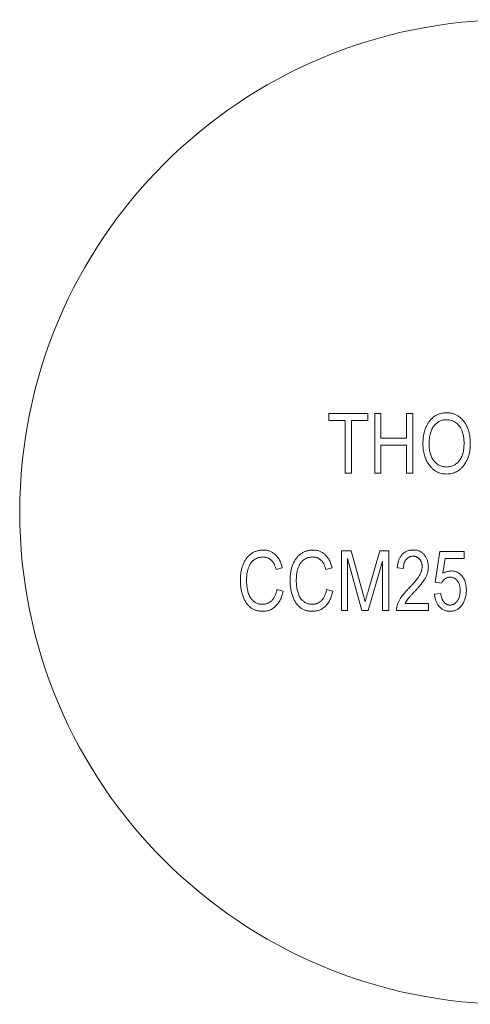
# Model space of a CAD drawing. Units: millimetres. Extents: x -661 to 278, y 1 to 215.
# Drawn here: x 192 to 215, y 94 to 145 of the extents above; entities that cross this region are included whole.
import ezdxf

# ---------------------------------------------------------------- set-up
doc = ezdxf.new("R2010")
doc.units = ezdxf.units.MM

msp = doc.modelspace()

# ---------------------------------------------------------------- linework, layer by layer
at = {"color": 7, "linetype": 'Continuous', "lineweight": 0}
for p, q in [((208.113, 124.659), (210.114, 124.659)), ((208.113, 124.299), (208.113, 124.659)), ((210.114, 124.659), (210.114, 124.299)), ((210.474, 124.659), (210.794, 124.659)), ((210.474, 121.577), (210.474, 124.659)), ((210.794, 124.659), (210.794, 123.379)), ((212.115, 124.659), (212.435, 124.659)), ((212.115, 123.379), (212.115, 124.659)), ((212.435, 124.659), (212.435, 121.577)), ((208.953, 124.299), (208.113, 124.299)), ((208.953, 121.577), (208.953, 124.299)), ((210.114, 124.299), (209.273, 124.299)), ((209.273, 124.299), (209.273, 121.577)), ((210.794, 123.379), (212.115, 123.379)), ((212.115, 123.018), (210.794, 123.018)), ((210.794, 123.018), (210.794, 121.577)), ((212.115, 121.577), (212.115, 123.018)), ((209.273, 121.577), (208.953, 121.577)), ((210.794, 121.577), (210.474, 121.577)), ((212.435, 121.577), (212.115, 121.577)), ((208.753, 117.576), (209.254, 117.576)), ((208.753, 114.494), (208.753, 117.576)), ((209.254, 117.576), (209.854, 115.394)), ((210.113, 115.432), (210.741, 117.576)), ((210.741, 117.576), (211.195, 117.576)), ((211.195, 117.576), (211.195, 114.494)), ((213.596, 115.957), (213.836, 117.536)), ((213.836, 117.536), (215.077, 117.536)), ((215.077, 117.536), (215.077, 117.176)), ((209.807, 114.494), (209.073, 117.184)), ((209.073, 117.184), (209.073, 114.494)), ((210.874, 117.038), (210.135, 114.494)), ((210.874, 114.494), (210.874, 117.038)), ((214.105, 117.176), (213.989, 116.415)), ((215.077, 117.176), (214.105, 117.176)), ((205.711, 116.696), (205.391, 116.616)), ((208.273, 116.696), (207.952, 116.616)), ((211.955, 116.656), (211.635, 116.696)), ((213.916, 115.911), (213.596, 115.957)), ((205.431, 115.575), (205.751, 115.495)), ((207.992, 115.575), (208.313, 115.495)), ((209.854, 115.394), (209.974, 114.938)), ((213.556, 115.335), (213.876, 115.375)), ((212.035, 114.854), (213.236, 114.854)), ((213.236, 114.854), (213.236, 114.494)), ((209.073, 114.494), (208.753, 114.494)), ((210.135, 114.494), (209.807, 114.494)), ((211.195, 114.494), (210.874, 114.494)), ((213.236, 114.494), (211.595, 114.494))]:
    msp.add_line(p, q, dxfattribs=at)
msp.add_circle((217.579, 119.577), 25.4, dxfattribs=at)
for points, knots in [([(212.956, 123.078), (212.957, 123.141), (212.959, 123.264), (212.975, 123.443), (213.003, 123.611), (213.04, 123.767), (213.09, 123.912), (213.15, 124.046), (213.221, 124.169), (213.303, 124.28), (213.393, 124.378), (213.489, 124.464), (213.591, 124.537), (213.698, 124.596), (213.81, 124.644), (213.928, 124.675), (214.052, 124.696), (214.136, 124.698), (214.178, 124.699)], [0, 0, 0, 0, 0.083192, 0.162005, 0.236269, 0.306625, 0.373626, 0.437744, 0.499734, 0.560167, 0.618836, 0.675015, 0.729697, 0.783009, 0.835913, 0.889445, 0.943947, 1, 1, 1, 1]), ([(214.178, 124.699), (214.206, 124.699), (214.262, 124.698), (214.343, 124.688), (214.423, 124.675), (214.501, 124.653), (214.578, 124.627), (214.652, 124.595), (214.725, 124.556), (214.795, 124.513), (214.863, 124.463), (214.927, 124.408), (214.988, 124.348), (215.045, 124.282), (215.098, 124.211), (215.148, 124.135), (215.193, 124.053), (215.236, 123.966), (215.274, 123.875), (215.307, 123.779), (215.334, 123.679), (215.358, 123.574), (215.375, 123.465), (215.388, 123.353), (215.396, 123.235), (215.397, 123.156), (215.397, 123.115)], [0, 0, 0, 0, 0.037493, 0.074051, 0.110413, 0.146291, 0.182367, 0.218677, 0.255075, 0.292241, 0.329654, 0.367533, 0.405691, 0.44454, 0.484076, 0.524715, 0.566402, 0.609668, 0.653909, 0.699182, 0.745579, 0.793405, 0.842405, 0.893353, 0.945746, 1, 1, 1, 1]), ([(214.181, 124.339), (214.149, 124.338), (214.085, 124.336), (213.992, 124.322), (213.904, 124.297), (213.82, 124.263), (213.74, 124.22), (213.666, 124.166), (213.595, 124.103), (213.529, 124.03), (213.468, 123.947), (213.417, 123.853), (213.373, 123.749), (213.337, 123.634), (213.309, 123.509), (213.291, 123.373), (213.277, 123.226), (213.276, 123.125), (213.276, 123.073)], [0, 0, 0, 0, 0.054969, 0.108359, 0.160164, 0.211332, 0.262853, 0.314982, 0.369007, 0.424781, 0.482962, 0.543587, 0.607945, 0.675928, 0.749003, 0.827141, 0.910502, 1, 1, 1, 1]), ([(214.943, 123.821), (214.925, 123.859), (214.89, 123.934), (214.817, 124.035), (214.732, 124.125), (214.635, 124.2), (214.53, 124.262), (214.418, 124.307), (214.301, 124.334), (214.221, 124.338), (214.181, 124.339)], [0, 0, 0, 0, 0.129089, 0.2551, 0.379866, 0.506891, 0.632519, 0.754842, 0.876522, 1, 1, 1, 1]), ([(215.077, 123.125), (215.077, 123.157), (215.076, 123.22), (215.07, 123.314), (215.059, 123.405), (215.045, 123.493), (215.025, 123.579), (215.003, 123.663), (214.975, 123.743), (214.954, 123.795), (214.943, 123.821)], [0, 0, 0, 0, 0.134831, 0.265552, 0.394218, 0.519275, 0.64223, 0.762842, 0.882151, 1, 1, 1, 1]), ([(213.268, 122.021), (213.243, 122.058), (213.193, 122.132), (213.13, 122.251), (213.076, 122.375), (213.032, 122.505), (212.997, 122.64), (212.973, 122.781), (212.959, 122.927), (212.957, 123.027), (212.956, 123.078)], [0, 0, 0, 0, 0.119867, 0.239024, 0.359553, 0.481559, 0.605468, 0.732968, 0.86425, 1, 1, 1, 1]), ([(213.276, 123.073), (213.277, 123.028), (213.279, 122.94), (213.29, 122.811), (213.311, 122.691), (213.34, 122.578), (213.375, 122.473), (213.421, 122.376), (213.474, 122.287), (213.535, 122.206), (213.603, 122.134), (213.674, 122.07), (213.749, 122.018), (213.826, 121.973), (213.908, 121.939), (213.994, 121.916), (214.083, 121.901), (214.143, 121.899), (214.174, 121.898)], [0, 0, 0, 0, 0.082017, 0.159413, 0.233007, 0.303189, 0.369972, 0.434191, 0.496709, 0.558209, 0.618081, 0.675083, 0.730108, 0.783898, 0.837076, 0.890419, 0.944387, 1, 1, 1, 1]), ([(214.174, 121.898), (214.205, 121.899), (214.267, 121.901), (214.358, 121.915), (214.445, 121.94), (214.528, 121.975), (214.607, 122.018), (214.682, 122.072), (214.753, 122.136), (214.82, 122.209), (214.88, 122.292), (214.934, 122.383), (214.978, 122.485), (215.014, 122.595), (215.043, 122.715), (215.062, 122.843), (215.075, 122.981), (215.077, 123.076), (215.077, 123.125)], [0, 0, 0, 0, 0.054923, 0.108603, 0.161037, 0.212985, 0.265687, 0.319158, 0.374573, 0.432544, 0.492438, 0.554208, 0.618546, 0.686302, 0.757779, 0.833642, 0.914413, 1, 1, 1, 1]), ([(215.397, 123.115), (215.396, 123.06), (215.394, 122.952), (215.38, 122.793), (215.355, 122.643), (215.322, 122.5), (215.277, 122.365), (215.223, 122.238), (215.16, 122.118), (215.109, 122.045), (215.083, 122.008)], [0, 0, 0, 0, 0.1416907, 0.2774613, 0.4074958, 0.5327188, 0.6537263, 0.7710597, 0.8863102, 1, 1, 1, 1]), ([(214.176, 121.537), (214.131, 121.539), (214.04, 121.542), (213.908, 121.565), (213.783, 121.603), (213.665, 121.656), (213.554, 121.725), (213.451, 121.809), (213.353, 121.907), (213.297, 121.982), (213.268, 122.021)], [0, 0, 0, 0, 0.128464, 0.252118, 0.373476, 0.493004, 0.613709, 0.737277, 0.865504, 1, 1, 1, 1]), ([(215.083, 122.008), (215.054, 121.971), (214.997, 121.898), (214.9, 121.802), (214.796, 121.72), (214.685, 121.652), (214.567, 121.601), (214.443, 121.564), (214.312, 121.542), (214.222, 121.539), (214.176, 121.537)], [0, 0, 0, 0, 0.133765, 0.261459, 0.385485, 0.505837, 0.625946, 0.746913, 0.870985, 1, 1, 1, 1]), ([(203.55, 116.056), (203.55, 116.097), (203.551, 116.178), (203.559, 116.297), (203.57, 116.411), (203.588, 116.521), (203.61, 116.625), (203.637, 116.725), (203.668, 116.82), (203.705, 116.91), (203.746, 116.994), (203.79, 117.074), (203.838, 117.148), (203.889, 117.217), (203.944, 117.281), (204.003, 117.339), (204.065, 117.391), (204.13, 117.439), (204.198, 117.48), (204.268, 117.517), (204.34, 117.548), (204.414, 117.573), (204.49, 117.592), (204.567, 117.606), (204.647, 117.615), (204.701, 117.616), (204.728, 117.616)], [0, 0, 0, 0, 0.056459, 0.110733, 0.162901, 0.213426, 0.26207, 0.309027, 0.354373, 0.398738, 0.441578, 0.483058, 0.523312, 0.562426, 0.600616, 0.63791, 0.674924, 0.711646, 0.748122, 0.783826, 0.819463, 0.854983, 0.890593, 0.926496, 0.962921, 1, 1, 1, 1]), ([(204.728, 117.616), (204.758, 117.615), (204.816, 117.614), (204.902, 117.603), (204.984, 117.584), (205.064, 117.559), (205.14, 117.526), (205.213, 117.486), (205.283, 117.438), (205.349, 117.383), (205.412, 117.321), (205.469, 117.252), (205.522, 117.176), (205.57, 117.094), (205.613, 117.004), (205.65, 116.907), (205.685, 116.804), (205.702, 116.732), (205.711, 116.696)], [0, 0, 0, 0, 0.0605769, 0.1189936, 0.176689, 0.2330336, 0.289727, 0.346194, 0.4035309, 0.46225, 0.5222257, 0.5833459, 0.6461273, 0.7108928, 0.778382, 0.8489812, 0.9225726, 1, 1, 1, 1]), ([(206.111, 116.056), (206.112, 116.097), (206.113, 116.178), (206.121, 116.297), (206.132, 116.411), (206.15, 116.521), (206.171, 116.625), (206.198, 116.725), (206.229, 116.82), (206.266, 116.91), (206.308, 116.994), (206.352, 117.074), (206.399, 117.148), (206.451, 117.217), (206.506, 117.281), (206.564, 117.339), (206.627, 117.391), (206.691, 117.439), (206.76, 117.48), (206.829, 117.517), (206.901, 117.548), (206.975, 117.573), (207.051, 117.592), (207.129, 117.606), (207.209, 117.615), (207.262, 117.616), (207.29, 117.616)], [0, 0, 0, 0, 0.056459, 0.110733, 0.162901, 0.213426, 0.26207, 0.309027, 0.354373, 0.398738, 0.441578, 0.483058, 0.523312, 0.562426, 0.600616, 0.63791, 0.674924, 0.711646, 0.748122, 0.783826, 0.819463, 0.854983, 0.890593, 0.926496, 0.962921, 1, 1, 1, 1]), ([(207.29, 117.616), (207.319, 117.615), (207.377, 117.614), (207.463, 117.603), (207.546, 117.584), (207.625, 117.559), (207.702, 117.526), (207.775, 117.486), (207.844, 117.438), (207.911, 117.383), (207.973, 117.321), (208.031, 117.252), (208.083, 117.176), (208.132, 117.094), (208.174, 117.004), (208.212, 116.907), (208.247, 116.804), (208.264, 116.732), (208.273, 116.696)], [0, 0, 0, 0, 0.060577, 0.118994, 0.176689, 0.233034, 0.289727, 0.346194, 0.403531, 0.46225, 0.522226, 0.583346, 0.646127, 0.710893, 0.778382, 0.848981, 0.922573, 1, 1, 1, 1]), ([(211.635, 116.696), (211.638, 116.733), (211.645, 116.805), (211.661, 116.909), (211.685, 117.006), (211.712, 117.096), (211.747, 117.179), (211.786, 117.255), (211.832, 117.324), (211.884, 117.385), (211.94, 117.44), (212.001, 117.487), (212.066, 117.527), (212.135, 117.56), (212.21, 117.585), (212.288, 117.603), (212.37, 117.614), (212.427, 117.615), (212.455, 117.616)], [0, 0, 0, 0, 0.08101, 0.157162, 0.229319, 0.2972, 0.36195, 0.423721, 0.483122, 0.540982, 0.597661, 0.653181, 0.707852, 0.763548, 0.819537, 0.87764, 0.937454, 1, 1, 1, 1]), ([(212.455, 117.616), (212.486, 117.615), (212.547, 117.614), (212.635, 117.602), (212.717, 117.581), (212.794, 117.552), (212.864, 117.515), (212.929, 117.469), (212.987, 117.415), (213.039, 117.353), (213.085, 117.286), (213.125, 117.217), (213.16, 117.145), (213.187, 117.07), (213.21, 116.994), (213.224, 116.916), (213.234, 116.835), (213.235, 116.78), (213.236, 116.753)], [0, 0, 0, 0, 0.071329, 0.138888, 0.203488, 0.265389, 0.326147, 0.38585, 0.446421, 0.508506, 0.570717, 0.631986, 0.692943, 0.753165, 0.813397, 0.874732, 0.936834, 1, 1, 1, 1]), ([(204.715, 117.256), (204.674, 117.254), (204.594, 117.252), (204.479, 117.227), (204.372, 117.188), (204.291, 117.141), (204.23, 117.096), (204.188, 117.057), (204.147, 117.014), (204.109, 116.967), (204.073, 116.915), (204.04, 116.858), (204.008, 116.798), (203.979, 116.733), (203.954, 116.664), (203.931, 116.59), (203.912, 116.512), (203.896, 116.429), (203.885, 116.342), (203.876, 116.251), (203.871, 116.155), (203.87, 116.089), (203.87, 116.056)], [0, 0, 0, 0, 0.073859, 0.144126, 0.212289, 0.279838, 0.313851, 0.348909, 0.3842, 0.420736, 0.459004, 0.498477, 0.539384, 0.582362, 0.627082, 0.673345, 0.722017, 0.772791, 0.825811, 0.881242, 0.939521, 1, 1, 1, 1]), ([(205.391, 116.616), (205.384, 116.642), (205.369, 116.692), (205.344, 116.765), (205.317, 116.832), (205.287, 116.895), (205.254, 116.953), (205.218, 117.006), (205.18, 117.054), (205.139, 117.096), (205.095, 117.134), (205.049, 117.167), (204.999, 117.194), (204.947, 117.217), (204.893, 117.234), (204.836, 117.247), (204.776, 117.255), (204.735, 117.256), (204.715, 117.256)], [0, 0, 0, 0, 0.079677, 0.155394, 0.227356, 0.295804, 0.361322, 0.423963, 0.484099, 0.542574, 0.598999, 0.654809, 0.710609, 0.765871, 0.822268, 0.87916, 0.93886, 1, 1, 1, 1]), ([(207.276, 117.256), (207.236, 117.254), (207.156, 117.252), (207.041, 117.227), (206.934, 117.188), (206.852, 117.141), (206.792, 117.096), (206.749, 117.057), (206.709, 117.014), (206.671, 116.967), (206.634, 116.915), (206.601, 116.858), (206.57, 116.798), (206.541, 116.733), (206.516, 116.664), (206.493, 116.59), (206.474, 116.512), (206.458, 116.429), (206.446, 116.342), (206.438, 116.251), (206.433, 116.155), (206.432, 116.089), (206.431, 116.056)], [0, 0, 0, 0, 0.073859, 0.144126, 0.212289, 0.279838, 0.313851, 0.348909, 0.3842, 0.420736, 0.459004, 0.498477, 0.539384, 0.582362, 0.627082, 0.673345, 0.722017, 0.772791, 0.825811, 0.881242, 0.939521, 1, 1, 1, 1]), ([(207.952, 116.616), (207.945, 116.642), (207.931, 116.692), (207.906, 116.765), (207.879, 116.832), (207.849, 116.895), (207.815, 116.953), (207.78, 117.006), (207.742, 117.054), (207.7, 117.096), (207.657, 117.134), (207.61, 117.167), (207.561, 117.194), (207.509, 117.217), (207.455, 117.234), (207.398, 117.247), (207.338, 117.255), (207.297, 117.256), (207.276, 117.256)], [0, 0, 0, 0, 0.079677, 0.155394, 0.227356, 0.295804, 0.361322, 0.423963, 0.484099, 0.542574, 0.598999, 0.654809, 0.710609, 0.765871, 0.822268, 0.87916, 0.93886, 1, 1, 1, 1]), ([(212.443, 117.296), (212.426, 117.296), (212.392, 117.295), (212.342, 117.286), (212.294, 117.274), (212.248, 117.256), (212.205, 117.232), (212.165, 117.203), (212.127, 117.169), (212.091, 117.131), (212.059, 117.087), (212.03, 117.039), (212.008, 116.986), (211.988, 116.928), (211.973, 116.866), (211.963, 116.8), (211.956, 116.729), (211.955, 116.681), (211.955, 116.656)], [0, 0, 0, 0, 0.058049, 0.113315, 0.167562, 0.221142, 0.275517, 0.329522, 0.385758, 0.443893, 0.503677, 0.564645, 0.628005, 0.695019, 0.764665, 0.83877, 0.91714, 1, 1, 1, 1]), ([(212.916, 116.759), (212.915, 116.778), (212.915, 116.816), (212.908, 116.871), (212.897, 116.924), (212.883, 116.975), (212.863, 117.022), (212.84, 117.066), (212.812, 117.108), (212.78, 117.146), (212.745, 117.181), (212.708, 117.212), (212.669, 117.238), (212.628, 117.26), (212.584, 117.275), (212.539, 117.288), (212.492, 117.294), (212.46, 117.295), (212.443, 117.296)], [0, 0, 0, 0, 0.07278, 0.142148, 0.209183, 0.274292, 0.337769, 0.400757, 0.462801, 0.525595, 0.58754, 0.647529, 0.706323, 0.7637, 0.821374, 0.879619, 0.93891, 1, 1, 1, 1]), ([(212.226, 115.638), (212.261, 115.673), (212.326, 115.741), (212.419, 115.842), (212.503, 115.935), (212.577, 116.023), (212.642, 116.104), (212.699, 116.179), (212.745, 116.248), (212.794, 116.33), (212.842, 116.428), (212.884, 116.541), (212.911, 116.651), (212.914, 116.724), (212.916, 116.759)], [0, 0, 0, 0, 0.10938, 0.210603, 0.304015, 0.389049, 0.466366, 0.53603, 0.597986, 0.652147, 0.749352, 0.838827, 0.921744, 1, 1, 1, 1]), ([(213.236, 116.753), (213.235, 116.728), (213.234, 116.678), (213.227, 116.605), (213.215, 116.532), (213.199, 116.46), (213.177, 116.389), (213.151, 116.318), (213.121, 116.249), (213.084, 116.179), (213.042, 116.107), (212.991, 116.03), (212.932, 115.947), (212.864, 115.86), (212.789, 115.765), (212.704, 115.666), (212.611, 115.561), (212.545, 115.49), (212.511, 115.453)], [0, 0, 0, 0, 0.048783, 0.096931, 0.145092, 0.193398, 0.242257, 0.291123, 0.340835, 0.391595, 0.445772, 0.506113, 0.572506, 0.644951, 0.72423, 0.809688, 0.901692, 1, 1, 1, 1]), ([(213.989, 116.415), (214.025, 116.433), (214.096, 116.47), (214.21, 116.508), (214.327, 116.531), (214.406, 116.534), (214.445, 116.536)], [0, 0, 0, 0, 0.254405, 0.503488, 0.750493, 1, 1, 1, 1]), ([(214.445, 116.536), (214.47, 116.535), (214.52, 116.533), (214.592, 116.52), (214.663, 116.499), (214.73, 116.47), (214.795, 116.431), (214.858, 116.385), (214.918, 116.33), (214.974, 116.267), (215.027, 116.198), (215.072, 116.122), (215.111, 116.039), (215.142, 115.951), (215.168, 115.858), (215.185, 115.758), (215.195, 115.653), (215.196, 115.581), (215.197, 115.544)], [0, 0, 0, 0, 0.053814, 0.106953, 0.15923, 0.211988, 0.266417, 0.321946, 0.380432, 0.441804, 0.505005, 0.5688, 0.634227, 0.701337, 0.770983, 0.843866, 0.92005, 1, 1, 1, 1]), ([(204.699, 114.454), (204.671, 114.455), (204.615, 114.455), (204.533, 114.464), (204.454, 114.477), (204.379, 114.496), (204.306, 114.519), (204.237, 114.549), (204.17, 114.583), (204.107, 114.624), (204.046, 114.669), (203.989, 114.722), (203.934, 114.781), (203.884, 114.846), (203.834, 114.917), (203.789, 114.996), (203.745, 115.08), (203.705, 115.17), (203.667, 115.266), (203.637, 115.367), (203.61, 115.471), (203.588, 115.58), (203.57, 115.693), (203.559, 115.81), (203.551, 115.931), (203.55, 116.014), (203.55, 116.056)], [0, 0, 0, 0, 0.038379, 0.075232, 0.111264, 0.146428, 0.18086, 0.214602, 0.248288, 0.282015, 0.316035, 0.350968, 0.38689, 0.424248, 0.463371, 0.504203, 0.546718, 0.591541, 0.637796, 0.68535, 0.733993, 0.783781, 0.835444, 0.888464, 0.943291, 1, 1, 1, 1]), ([(203.87, 116.056), (203.871, 116.006), (203.872, 115.909), (203.882, 115.768), (203.899, 115.636), (203.924, 115.515), (203.955, 115.403), (203.993, 115.3), (204.039, 115.208), (204.091, 115.125), (204.15, 115.052), (204.213, 114.988), (204.281, 114.935), (204.354, 114.89), (204.431, 114.857), (204.513, 114.832), (204.6, 114.817), (204.659, 114.815), (204.689, 114.814)], [0, 0, 0, 0, 0.089819, 0.174211, 0.253473, 0.327581, 0.396753, 0.461867, 0.523272, 0.581809, 0.637433, 0.690872, 0.742291, 0.79266, 0.842917, 0.893696, 0.945669, 1, 1, 1, 1]), ([(207.261, 114.454), (207.232, 114.455), (207.177, 114.455), (207.095, 114.464), (207.016, 114.477), (206.94, 114.496), (206.867, 114.519), (206.798, 114.549), (206.732, 114.583), (206.668, 114.624), (206.608, 114.669), (206.551, 114.722), (206.496, 114.781), (206.445, 114.846), (206.395, 114.917), (206.35, 114.996), (206.307, 115.08), (206.267, 115.17), (206.229, 115.266), (206.199, 115.367), (206.171, 115.471), (206.15, 115.58), (206.132, 115.693), (206.121, 115.81), (206.113, 115.931), (206.112, 116.014), (206.111, 116.056)], [0, 0, 0, 0, 0.038379, 0.075232, 0.111264, 0.146428, 0.18086, 0.214602, 0.248288, 0.282015, 0.316035, 0.350968, 0.38689, 0.424248, 0.463371, 0.504203, 0.546718, 0.591541, 0.637796, 0.68535, 0.733993, 0.783781, 0.835444, 0.888464, 0.943291, 1, 1, 1, 1]), ([(206.431, 116.056), (206.432, 116.006), (206.434, 115.909), (206.444, 115.768), (206.461, 115.636), (206.486, 115.515), (206.517, 115.403), (206.555, 115.3), (206.601, 115.208), (206.653, 115.125), (206.712, 115.052), (206.775, 114.988), (206.843, 114.935), (206.915, 114.89), (206.993, 114.857), (207.075, 114.832), (207.161, 114.817), (207.22, 114.815), (207.251, 114.814)], [0, 0, 0, 0, 0.089819, 0.174211, 0.253473, 0.327581, 0.396753, 0.461867, 0.523272, 0.581809, 0.637433, 0.690872, 0.742291, 0.79266, 0.842917, 0.893696, 0.945669, 1, 1, 1, 1]), ([(214.356, 116.215), (214.334, 116.214), (214.29, 116.212), (214.224, 116.197), (214.161, 116.171), (214.101, 116.136), (214.046, 116.092), (213.996, 116.039), (213.952, 115.979), (213.928, 115.934), (213.916, 115.911)], [0, 0, 0, 0, 0.117922, 0.235243, 0.355137, 0.478426, 0.604034, 0.731147, 0.862946, 1, 1, 1, 1]), ([(214.877, 115.526), (214.876, 115.553), (214.875, 115.604), (214.868, 115.679), (214.858, 115.75), (214.841, 115.816), (214.82, 115.878), (214.795, 115.935), (214.765, 115.987), (214.73, 116.035), (214.692, 116.077), (214.651, 116.114), (214.608, 116.145), (214.562, 116.172), (214.514, 116.19), (214.463, 116.205), (214.41, 116.213), (214.374, 116.215), (214.356, 116.215)], [0, 0, 0, 0, 0.082003, 0.159772, 0.233618, 0.303428, 0.370373, 0.434524, 0.496402, 0.557327, 0.616283, 0.672504, 0.727497, 0.780969, 0.834539, 0.88826, 0.943116, 1, 1, 1, 1]), ([(204.689, 114.814), (204.712, 114.815), (204.756, 114.816), (204.822, 114.825), (204.885, 114.84), (204.946, 114.86), (205.004, 114.888), (205.06, 114.919), (205.114, 114.958), (205.165, 115.002), (205.213, 115.053), (205.257, 115.109), (205.297, 115.172), (205.331, 115.241), (205.363, 115.316), (205.39, 115.397), (205.414, 115.484), (205.425, 115.544), (205.431, 115.575)], [0, 0, 0, 0, 0.058003, 0.114301, 0.169873, 0.224842, 0.27981, 0.334841, 0.390971, 0.449162, 0.50836, 0.569529, 0.633225, 0.699446, 0.768694, 0.841816, 0.918985, 1, 1, 1, 1]), ([(205.751, 115.495), (205.742, 115.452), (205.723, 115.37), (205.688, 115.251), (205.647, 115.14), (205.602, 115.038), (205.551, 114.944), (205.495, 114.858), (205.435, 114.78), (205.368, 114.712), (205.298, 114.65), (205.223, 114.599), (205.145, 114.553), (205.063, 114.517), (204.977, 114.489), (204.888, 114.469), (204.795, 114.456), (204.731, 114.455), (204.699, 114.454)], [0, 0, 0, 0, 0.080576, 0.15709, 0.229563, 0.298552, 0.364402, 0.427508, 0.488017, 0.547025, 0.604258, 0.660301, 0.715495, 0.770835, 0.82617, 0.882397, 0.940468, 1, 1, 1, 1]), ([(207.251, 114.814), (207.273, 114.815), (207.318, 114.816), (207.383, 114.825), (207.447, 114.84), (207.508, 114.86), (207.566, 114.888), (207.622, 114.919), (207.675, 114.958), (207.727, 115.002), (207.774, 115.053), (207.818, 115.109), (207.858, 115.172), (207.893, 115.241), (207.925, 115.316), (207.952, 115.397), (207.975, 115.484), (207.987, 115.544), (207.992, 115.575)], [0, 0, 0, 0, 0.058003, 0.114301, 0.169873, 0.224842, 0.27981, 0.334841, 0.390971, 0.449162, 0.50836, 0.569529, 0.633225, 0.699446, 0.768694, 0.841816, 0.918985, 1, 1, 1, 1]), ([(208.313, 115.495), (208.303, 115.452), (208.285, 115.37), (208.25, 115.251), (208.209, 115.14), (208.163, 115.038), (208.113, 114.944), (208.057, 114.858), (207.996, 114.78), (207.93, 114.712), (207.86, 114.65), (207.785, 114.599), (207.707, 114.553), (207.625, 114.517), (207.539, 114.489), (207.45, 114.469), (207.356, 114.456), (207.293, 114.455), (207.261, 114.454)], [0, 0, 0, 0, 0.080576, 0.15709, 0.229563, 0.298552, 0.364402, 0.427508, 0.488017, 0.547025, 0.604258, 0.660301, 0.715495, 0.770835, 0.82617, 0.882397, 0.940468, 1, 1, 1, 1]), ([(209.974, 114.938), (209.978, 114.953), (209.986, 114.984), (210, 115.034), (210.016, 115.088), (210.032, 115.148), (210.05, 115.212), (210.07, 115.281), (210.091, 115.355), (210.106, 115.405), (210.113, 115.432)], [0, 0, 0, 0, 0.090712, 0.190611, 0.302053, 0.422037, 0.551217, 0.690772, 0.840366, 1, 1, 1, 1]), ([(211.595, 114.494), (211.595, 114.513), (211.595, 114.551), (211.6, 114.609), (211.61, 114.668), (211.624, 114.73), (211.643, 114.793), (211.666, 114.858), (211.693, 114.924), (211.726, 114.992), (211.763, 115.063), (211.809, 115.135), (211.861, 115.212), (211.92, 115.292), (211.987, 115.374), (212.06, 115.459), (212.14, 115.548), (212.197, 115.608), (212.226, 115.638)], [0, 0, 0, 0, 0.0420118, 0.0851166, 0.1300841, 0.176966, 0.2261453, 0.2772304, 0.3308012, 0.3865502, 0.4458575, 0.5099817, 0.5788566, 0.6532605, 0.7319177, 0.8160112, 0.9052459, 1, 1, 1, 1]), ([(212.511, 115.453), (212.49, 115.43), (212.448, 115.386), (212.39, 115.323), (212.338, 115.265), (212.291, 115.214), (212.25, 115.168), (212.215, 115.128), (212.187, 115.093), (212.144, 115.039), (212.09, 114.962), (212.053, 114.889), (212.035, 114.854)], [0, 0, 0, 0, 0.12275, 0.234584, 0.336061, 0.42658, 0.506809, 0.575546, 0.634577, 0.682157, 0.846189, 1, 1, 1, 1]), ([(214.351, 114.454), (214.325, 114.455), (214.273, 114.456), (214.197, 114.467), (214.124, 114.485), (214.054, 114.511), (213.987, 114.545), (213.924, 114.585), (213.864, 114.633), (213.807, 114.687), (213.754, 114.748), (213.708, 114.816), (213.667, 114.888), (213.633, 114.967), (213.605, 115.051), (213.582, 115.14), (213.565, 115.235), (213.559, 115.301), (213.556, 115.335)], [0, 0, 0, 0, 0.059912, 0.117945, 0.174735, 0.230936, 0.287224, 0.344014, 0.402168, 0.461963, 0.523266, 0.585056, 0.64821, 0.713072, 0.780208, 0.849785, 0.923108, 1, 1, 1, 1]), ([(213.876, 115.375), (213.88, 115.35), (213.886, 115.303), (213.9, 115.234), (213.916, 115.17), (213.936, 115.111), (213.957, 115.056), (213.983, 115.007), (214.011, 114.962), (214.043, 114.923), (214.076, 114.887), (214.111, 114.858), (214.147, 114.832), (214.185, 114.811), (214.224, 114.794), (214.264, 114.783), (214.305, 114.776), (214.334, 114.775), (214.348, 114.774)], [0, 0, 0, 0, 0.088201, 0.171889, 0.250417, 0.324495, 0.394455, 0.460855, 0.523566, 0.583569, 0.64109, 0.696114, 0.748063, 0.799512, 0.849668, 0.899266, 0.949183, 1, 1, 1, 1]), ([(214.348, 114.774), (214.366, 114.775), (214.401, 114.776), (214.452, 114.786), (214.502, 114.801), (214.55, 114.824), (214.596, 114.853), (214.64, 114.887), (214.682, 114.929), (214.722, 114.976), (214.759, 115.028), (214.79, 115.086), (214.817, 115.148), (214.84, 115.215), (214.856, 115.286), (214.868, 115.362), (214.876, 115.443), (214.876, 115.498), (214.877, 115.526)], [0, 0, 0, 0, 0.052097, 0.103102, 0.153801, 0.205254, 0.257724, 0.312193, 0.369736, 0.430062, 0.492868, 0.556935, 0.622975, 0.69147, 0.76315, 0.838092, 0.916752, 1, 1, 1, 1]), ([(215.197, 115.544), (215.196, 115.507), (215.195, 115.435), (215.184, 115.328), (215.166, 115.226), (215.141, 115.127), (215.109, 115.033), (215.07, 114.942), (215.023, 114.856), (214.969, 114.774), (214.91, 114.699), (214.845, 114.633), (214.775, 114.578), (214.7, 114.533), (214.62, 114.497), (214.534, 114.472), (214.444, 114.457), (214.383, 114.455), (214.351, 114.454)], [0, 0, 0, 0, 0.071521, 0.140909, 0.208148, 0.273948, 0.338678, 0.402514, 0.466303, 0.529947, 0.59236, 0.651807, 0.709655, 0.766143, 0.822514, 0.879698, 0.938588, 1, 1, 1, 1])]:
    msp.add_open_spline(points, degree=3, knots=knots, dxfattribs=at)

doc.saveas('drawing.dxf')
